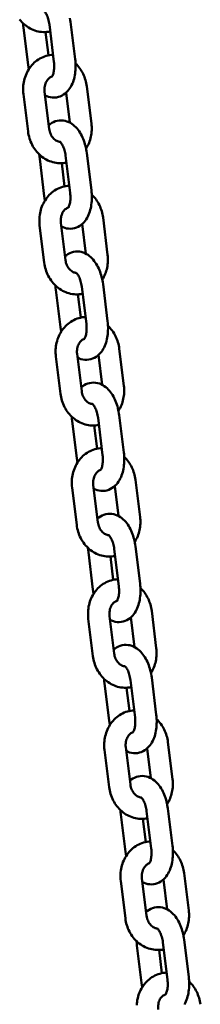
# Model space of a CAD drawing. Extents: x 1077 to 10556, y 245 to 15003.
# Drawn here: x 7322 to 7373, y 13550 to 13826 of the extents above; entities that cross this region are included whole.
import ezdxf

# ---------------------------------------------------------------- set-up
doc = ezdxf.new("R2010")
doc.units = 0
doc.header["$LTSCALE"] = 76.923077
doc.layers.add('Viditelná (ISO)', color=7, linetype='Continuous', lineweight=50)

msp = doc.modelspace()

# ---------------------------------------------------------------- linework, layer by layer
at = {"layer": 'Viditelná (ISO)'}
for p, q in [((7331.77, 13814.23), (7330.48, 13824.65)), ((7337.72, 13814.97), (7336.43, 13825.39)), ((7323.21, 13823.75), (7324.5, 13813.33)), ((7329.41, 13822.53), (7330.21, 13816.03)), ((7329.15, 13805.85), (7330.45, 13795.43)), ((7336.2, 13797.19), (7335.17, 13805.55)), ((7342.29, 13796.9), (7340.99, 13807.32)), ((7323.2, 13805.11), (7324.49, 13794.69)), ((7327.76, 13787.03), (7329.05, 13776.61)), ((7336.32, 13777.52), (7335.03, 13787.94)), ((7342.28, 13778.25), (7340.99, 13788.67)), ((7333.96, 13785.82), (7334.77, 13779.31)), ((7346.84, 13760.18), (7345.55, 13770.6)), ((7327.75, 13768.39), (7329.04, 13757.97)), ((7333.71, 13769.13), (7335, 13758.71)), ((7340.76, 13760.47), (7339.72, 13768.83)), ((7332.31, 13750.32), (7333.61, 13739.9)), ((7340.88, 13740.8), (7339.58, 13751.22)), ((7346.83, 13741.54), (7345.54, 13751.96)), ((7338.51, 13749.1), (7339.32, 13742.59)), ((7351.39, 13723.46), (7350.1, 13733.88)), ((7332.31, 13731.67), (7333.6, 13721.25)), ((7338.26, 13732.41), (7339.55, 13721.99)), ((7345.31, 13723.75), (7344.27, 13732.11)), ((7345.43, 13704.08), (7344.14, 13714.5)), ((7351.38, 13704.82), (7350.09, 13715.24)), ((7336.87, 13713.6), (7338.16, 13703.18)), ((7343.06, 13712.38), (7343.87, 13705.87)), ((7342.81, 13695.69), (7344.1, 13685.27)), ((7349.86, 13687.03), (7348.83, 13695.39)), ((7355.95, 13686.74), (7354.65, 13697.16)), ((7336.86, 13694.95), (7338.15, 13684.53)), ((7355.94, 13668.1), (7354.64, 13678.52)), ((7341.42, 13676.88), (7342.71, 13666.46)), ((7349.98, 13667.36), (7348.69, 13677.78)), ((7347.62, 13675.66), (7348.42, 13669.15)), ((7360.5, 13650.02), (7359.21, 13660.44)), ((7341.41, 13658.24), (7342.7, 13647.82)), ((7347.37, 13658.97), (7348.66, 13648.55)), ((7354.42, 13650.32), (7353.38, 13658.67)), ((7345.97, 13640.16), (7347.27, 13629.74)), ((7354.53, 13630.64), (7353.24, 13641.06)), ((7360.49, 13631.38), (7359.2, 13641.8)), ((7352.17, 13638.94), (7352.98, 13632.44)), ((7365.05, 13613.3), (7363.76, 13623.72)), ((7345.96, 13621.52), (7347.26, 13611.1)), ((7351.92, 13622.25), (7353.21, 13611.83)), ((7358.97, 13613.6), (7357.93, 13621.95)), ((7359.09, 13593.92), (7357.79, 13604.34)), ((7365.04, 13594.66), (7363.75, 13605.08)), ((7350.53, 13603.44), (7351.82, 13593.02)), ((7356.72, 13602.22), (7357.53, 13595.72)), ((7350.52, 13584.8), (7351.81, 13574.38)), ((7356.47, 13585.54), (7357.76, 13575.12)), ((7363.52, 13576.88), (7362.48, 13585.23)), ((7369.6, 13576.58), (7368.31, 13587)), ((7369.59, 13557.94), (7368.3, 13568.36)), ((7355.08, 13566.72), (7356.37, 13556.3)), ((7361.28, 13565.5), (7362.08, 13559)), ((7363.64, 13557.2), (7362.35, 13567.62))]:
    msp.add_line(p, q, dxfattribs=at)
at = {"layer": 'Viditelná (ISO)', "flags": 128}
for points in [[(7330.48, 13824.65), (7330.42, 13825.06), (7330.35, 13825.45), (7330.26, 13825.84), (7330.16, 13826.22), (7330.05, 13826.57), (7329.92, 13826.91), (7329.79, 13827.23), (7329.66, 13827.52), (7329.52, 13827.78), (7329.38, 13828), (7329.25, 13828.19), (7329.12, 13828.35), (7329.02, 13828.46), (7328.93, 13828.54), (7328.88, 13828.59), (7328.86, 13828.6)], [(7322.14, 13826.05), (7322.45, 13825.68), (7322.78, 13825.32), (7323.12, 13824.97), (7323.48, 13824.65), (7323.86, 13824.34), (7324.25, 13824.06), (7324.66, 13823.8), (7325.08, 13823.55), (7325.51, 13823.33), (7325.95, 13823.14), (7326.41, 13822.97), (7326.87, 13822.83), (7327.34, 13822.71), (7327.82, 13822.62), (7328.3, 13822.56), (7328.79, 13822.53), (7329.27, 13822.53), (7329.76, 13822.56), (7330.24, 13822.61), (7330.72, 13822.7)], [(7323.1, 13824.99), (7323.14, 13824.37), (7323.21, 13823.75)], [(7336.43, 13825.39), (7336.36, 13825.9), (7336.27, 13826.41)], [(7331.53, 13816.19), (7331.04, 13816.16), (7330.56, 13816.09), (7330.08, 13816), (7329.61, 13815.88), (7329.15, 13815.73), (7328.7, 13815.55), (7328.26, 13815.35), (7327.83, 13815.13), (7327.41, 13814.87), (7327.01, 13814.6), (7326.63, 13814.3), (7326.26, 13813.98), (7325.91, 13813.65), (7325.58, 13813.29), (7325.27, 13812.92), (7324.98, 13812.53), (7324.71, 13812.13), (7324.46, 13811.71), (7324.23, 13811.28), (7324.02, 13810.84), (7323.84, 13810.39), (7323.67, 13809.94), (7323.53, 13809.47), (7323.4, 13809), (7323.3, 13808.52), (7323.22, 13808.04), (7323.17, 13807.55), (7323.13, 13807.07), (7323.12, 13806.58), (7323.12, 13806.09), (7323.15, 13805.6), (7323.2, 13805.11)], [(7329.28, 13804.82), (7329.75, 13804.6), (7330.25, 13804.42), (7330.78, 13804.28), (7331.33, 13804.21), (7331.88, 13804.2), (7332.45, 13804.24), (7333, 13804.36), (7333.53, 13804.53), (7334.03, 13804.75), (7334.49, 13805.02), (7334.92, 13805.33), (7335.3, 13805.67), (7335.66, 13806.04), (7335.97, 13806.42), (7336.26, 13806.82), (7336.51, 13807.23), (7336.74, 13807.66), (7336.94, 13808.1), (7337.12, 13808.55), (7337.27, 13809.01), (7337.41, 13809.47), (7337.53, 13809.95), (7337.62, 13810.43), (7337.7, 13810.92), (7337.77, 13811.41), (7337.81, 13811.91), (7337.84, 13812.42), (7337.85, 13812.93), (7337.84, 13813.44), (7337.82, 13813.95), (7337.78, 13814.46), (7337.72, 13814.97)], [(7331.16, 13810.01), (7331.18, 13810.03), (7331.22, 13810.08), (7331.28, 13810.18), (7331.36, 13810.32), (7331.44, 13810.5), (7331.52, 13810.72), (7331.6, 13810.97), (7331.67, 13811.26), (7331.73, 13811.57), (7331.78, 13811.91), (7331.82, 13812.27), (7331.84, 13812.64), (7331.85, 13813.03), (7331.84, 13813.43), (7331.81, 13813.83), (7331.77, 13814.23)], [(7340.99, 13807.32), (7340.93, 13807.77), (7340.85, 13808.22), (7340.74, 13808.67), (7340.62, 13809.11), (7340.48, 13809.54), (7340.33, 13809.97), (7340.15, 13810.4), (7339.96, 13810.81), (7339.75, 13811.22), (7339.53, 13811.61), (7339.28, 13812), (7339.02, 13812.37), (7338.75, 13812.73), (7338.46, 13813.08), (7338.15, 13813.42), (7337.83, 13813.74)], [(7324.5, 13813.33), (7324.59, 13812.72), (7324.7, 13812.11)], [(7331.23, 13810.1), (7331.02, 13810.02), (7330.81, 13809.92), (7330.6, 13809.79), (7330.4, 13809.63), (7330.2, 13809.45), (7330.01, 13809.23), (7329.83, 13808.99), (7329.66, 13808.72), (7329.51, 13808.42), (7329.38, 13808.1), (7329.28, 13807.75), (7329.2, 13807.39), (7329.14, 13807.02), (7329.12, 13806.63), (7329.12, 13806.24), (7329.15, 13805.85)], [(7340.99, 13788.67), (7340.91, 13789.18), (7340.83, 13789.69), (7340.72, 13790.19), (7340.61, 13790.69), (7340.47, 13791.18), (7340.32, 13791.66), (7340.16, 13792.13), (7339.98, 13792.6), (7339.78, 13793.06), (7339.57, 13793.5), (7339.34, 13793.93), (7339.09, 13794.35), (7338.83, 13794.76), (7338.54, 13795.15), (7338.24, 13795.52), (7337.92, 13795.88), (7337.57, 13796.22), (7337.2, 13796.54), (7336.8, 13796.83), (7336.37, 13797.1), (7335.91, 13797.34), (7335.42, 13797.53), (7334.9, 13797.68), (7334.36, 13797.78), (7333.81, 13797.81), (7333.25, 13797.79), (7332.69, 13797.7), (7332.15, 13797.55), (7331.64, 13797.34), (7331.16, 13797.09), (7330.72, 13796.79), (7330.32, 13796.46)], [(7324.49, 13794.69), (7324.56, 13794.21), (7324.65, 13793.72), (7324.77, 13793.25), (7324.9, 13792.78), (7325.06, 13792.31), (7325.23, 13791.86), (7325.43, 13791.41), (7325.64, 13790.97), (7325.87, 13790.54), (7326.13, 13790.13), (7326.4, 13789.72), (7326.69, 13789.33), (7327, 13788.96), (7327.33, 13788.6), (7327.67, 13788.26), (7328.03, 13787.93), (7328.41, 13787.63), (7328.8, 13787.34), (7329.21, 13787.08), (7329.63, 13786.83), (7330.06, 13786.62), (7330.51, 13786.42), (7330.96, 13786.25), (7331.42, 13786.11), (7331.9, 13785.99), (7332.37, 13785.9), (7332.86, 13785.84), (7333.34, 13785.81), (7333.83, 13785.81), (7334.31, 13785.84), (7334.79, 13785.89), (7335.27, 13785.98)], [(7330.45, 13795.43), (7330.51, 13795.04), (7330.6, 13794.66), (7330.72, 13794.29), (7330.86, 13793.94), (7331.03, 13793.61), (7331.22, 13793.31), (7331.42, 13793.02), (7331.64, 13792.77), (7331.87, 13792.55), (7332.1, 13792.36), (7332.34, 13792.19), (7332.58, 13792.06), (7332.81, 13791.96), (7333.05, 13791.89), (7333.28, 13791.84), (7333.5, 13791.81)], [(7340.79, 13789.9), (7341.02, 13790.29), (7341.23, 13790.69), (7341.43, 13791.1), (7341.61, 13791.52), (7341.77, 13791.94), (7341.91, 13792.37), (7342.03, 13792.81), (7342.14, 13793.26), (7342.22, 13793.71), (7342.29, 13794.16), (7342.33, 13794.61), (7342.36, 13795.07), (7342.37, 13795.53), (7342.36, 13795.98), (7342.33, 13796.44), (7342.29, 13796.9)], [(7335.03, 13787.94), (7334.97, 13788.34), (7334.9, 13788.74), (7334.81, 13789.12), (7334.71, 13789.5), (7334.6, 13789.86), (7334.48, 13790.19), (7334.34, 13790.51), (7334.21, 13790.8), (7334.07, 13791.06), (7333.93, 13791.28), (7333.8, 13791.47), (7333.68, 13791.63), (7333.57, 13791.75), (7333.48, 13791.83), (7333.43, 13791.87), (7333.41, 13791.88)], [(7327.66, 13788.27), (7327.7, 13787.65), (7327.76, 13787.03)], [(7336.08, 13779.47), (7335.59, 13779.44), (7335.11, 13779.37), (7334.64, 13779.28), (7334.16, 13779.16), (7333.7, 13779.01), (7333.25, 13778.84), (7332.81, 13778.63), (7332.38, 13778.41), (7331.96, 13778.15), (7331.56, 13777.88), (7331.18, 13777.58), (7330.82, 13777.26), (7330.47, 13776.93), (7330.14, 13776.57), (7329.83, 13776.2), (7329.54, 13775.81), (7329.27, 13775.41), (7329.02, 13774.99), (7328.79, 13774.56), (7328.58, 13774.12), (7328.39, 13773.68), (7328.22, 13773.22), (7328.08, 13772.75), (7327.96, 13772.28), (7327.86, 13771.8), (7327.78, 13771.32), (7327.72, 13770.84), (7327.68, 13770.35), (7327.67, 13769.86), (7327.67, 13769.37), (7327.7, 13768.88), (7327.75, 13768.39)], [(7333.83, 13768.1), (7334.31, 13767.88), (7334.81, 13767.7), (7335.33, 13767.57), (7335.88, 13767.49), (7336.44, 13767.48), (7337, 13767.52), (7337.55, 13767.64), (7338.08, 13767.81), (7338.58, 13768.03), (7339.04, 13768.31), (7339.47, 13768.61), (7339.86, 13768.95), (7340.21, 13769.32), (7340.52, 13769.7), (7340.81, 13770.1), (7341.06, 13770.52), (7341.29, 13770.94), (7341.49, 13771.38), (7341.67, 13771.83), (7341.83, 13772.29), (7341.96, 13772.75), (7342.08, 13773.23), (7342.18, 13773.71), (7342.26, 13774.2), (7342.32, 13774.7), (7342.36, 13775.2), (7342.39, 13775.7), (7342.4, 13776.21), (7342.39, 13776.72), (7342.37, 13777.23), (7342.33, 13777.74), (7342.28, 13778.25)], [(7329.05, 13776.61), (7329.14, 13776), (7329.25, 13775.39)], [(7335.71, 13773.29), (7335.73, 13773.31), (7335.77, 13773.37), (7335.84, 13773.46), (7335.91, 13773.6), (7335.99, 13773.78), (7336.07, 13774), (7336.15, 13774.25), (7336.22, 13774.54), (7336.29, 13774.85), (7336.34, 13775.19), (7336.37, 13775.55), (7336.39, 13775.92), (7336.4, 13776.31), (7336.39, 13776.71), (7336.36, 13777.11), (7336.32, 13777.52)], [(7345.55, 13770.6), (7345.48, 13771.05), (7345.4, 13771.5), (7345.3, 13771.95), (7345.17, 13772.39), (7345.04, 13772.82), (7344.88, 13773.25), (7344.71, 13773.68), (7344.51, 13774.09), (7344.3, 13774.5), (7344.08, 13774.89), (7343.84, 13775.28), (7343.58, 13775.65), (7343.3, 13776.01), (7343.01, 13776.36), (7342.7, 13776.7), (7342.38, 13777.02)], [(7335.78, 13773.38), (7335.57, 13773.3), (7335.36, 13773.2), (7335.16, 13773.07), (7334.95, 13772.91), (7334.75, 13772.73), (7334.56, 13772.51), (7334.38, 13772.27), (7334.21, 13772), (7334.07, 13771.7), (7333.94, 13771.38), (7333.83, 13771.03), (7333.75, 13770.67), (7333.69, 13770.3), (7333.67, 13769.91), (7333.67, 13769.52), (7333.71, 13769.13)], [(7345.54, 13751.96), (7345.47, 13752.46), (7345.38, 13752.97), (7345.28, 13753.47), (7345.16, 13753.97), (7345.02, 13754.46), (7344.87, 13754.94), (7344.71, 13755.42), (7344.53, 13755.88), (7344.33, 13756.34), (7344.12, 13756.78), (7343.89, 13757.21), (7343.64, 13757.63), (7343.38, 13758.04), (7343.1, 13758.43), (7342.79, 13758.81), (7342.47, 13759.16), (7342.12, 13759.5), (7341.75, 13759.82), (7341.35, 13760.12), (7340.92, 13760.38), (7340.46, 13760.62), (7339.97, 13760.81), (7339.45, 13760.96), (7338.92, 13761.06), (7338.36, 13761.1), (7337.8, 13761.07), (7337.24, 13760.98), (7336.7, 13760.83), (7336.19, 13760.62), (7335.71, 13760.37), (7335.27, 13760.07), (7334.87, 13759.74)], [(7335, 13758.71), (7335.06, 13758.32), (7335.15, 13757.94), (7335.27, 13757.58), (7335.42, 13757.23), (7335.58, 13756.89), (7335.77, 13756.59), (7335.97, 13756.31), (7336.19, 13756.05), (7336.42, 13755.83), (7336.65, 13755.64), (7336.89, 13755.48), (7337.13, 13755.34), (7337.37, 13755.24), (7337.6, 13755.17), (7337.83, 13755.12), (7338.05, 13755.09)], [(7345.34, 13753.18), (7345.57, 13753.57), (7345.79, 13753.97), (7345.98, 13754.38), (7346.16, 13754.8), (7346.32, 13755.22), (7346.46, 13755.66), (7346.59, 13756.09), (7346.69, 13756.54), (7346.77, 13756.99), (7346.84, 13757.44), (7346.89, 13757.89), (7346.92, 13758.35), (7346.92, 13758.81), (7346.91, 13759.27), (7346.89, 13759.72), (7346.84, 13760.18)], [(7329.04, 13757.97), (7329.12, 13757.49), (7329.21, 13757.01), (7329.32, 13756.53), (7329.45, 13756.06), (7329.61, 13755.59), (7329.78, 13755.14), (7329.98, 13754.69), (7330.19, 13754.25), (7330.43, 13753.82), (7330.68, 13753.41), (7330.95, 13753), (7331.24, 13752.61), (7331.55, 13752.24), (7331.88, 13751.88), (7332.23, 13751.54), (7332.59, 13751.21), (7332.96, 13750.91), (7333.35, 13750.62), (7333.76, 13750.36), (7334.18, 13750.12), (7334.61, 13749.9), (7335.06, 13749.7), (7335.51, 13749.53), (7335.98, 13749.39), (7336.45, 13749.27), (7336.93, 13749.19), (7337.41, 13749.13), (7337.89, 13749.09), (7338.38, 13749.09), (7338.86, 13749.12), (7339.35, 13749.17), (7339.83, 13749.26)], [(7339.58, 13751.22), (7339.53, 13751.62), (7339.45, 13752.02), (7339.36, 13752.4), (7339.26, 13752.78), (7339.15, 13753.14), (7339.03, 13753.48), (7338.9, 13753.79), (7338.76, 13754.08), (7338.62, 13754.34), (7338.48, 13754.56), (7338.35, 13754.76), (7338.23, 13754.91), (7338.12, 13755.03), (7338.04, 13755.11), (7337.98, 13755.15), (7337.96, 13755.16)], [(7332.21, 13751.55), (7332.25, 13750.93), (7332.31, 13750.32)], [(7340.63, 13742.75), (7340.15, 13742.72), (7339.67, 13742.66), (7339.19, 13742.56), (7338.72, 13742.44), (7338.26, 13742.29), (7337.8, 13742.12), (7337.36, 13741.91), (7336.93, 13741.69), (7336.52, 13741.44), (7336.12, 13741.16), (7335.73, 13740.86), (7335.37, 13740.55), (7335.02, 13740.21), (7334.69, 13739.85), (7334.38, 13739.48), (7334.09, 13739.09), (7333.82, 13738.69), (7333.57, 13738.27), (7333.34, 13737.85), (7333.13, 13737.41), (7332.94, 13736.96), (7332.78, 13736.5), (7332.63, 13736.03), (7332.51, 13735.56), (7332.41, 13735.08), (7332.33, 13734.6), (7332.27, 13734.12), (7332.24, 13733.63), (7332.22, 13733.14), (7332.23, 13732.65), (7332.26, 13732.16), (7332.31, 13731.67)], [(7333.61, 13739.9), (7333.69, 13739.28), (7333.81, 13738.67)], [(7338.39, 13731.38), (7338.86, 13731.16), (7339.36, 13730.98), (7339.88, 13730.85), (7340.43, 13730.77), (7340.99, 13730.76), (7341.55, 13730.81), (7342.1, 13730.92), (7342.63, 13731.09), (7343.13, 13731.32), (7343.6, 13731.59), (7344.02, 13731.9), (7344.41, 13732.23), (7344.76, 13732.6), (7345.08, 13732.98), (7345.36, 13733.38), (7345.62, 13733.8), (7345.84, 13734.22), (7346.04, 13734.66), (7346.22, 13735.11), (7346.38, 13735.57), (7346.52, 13736.03), (7346.63, 13736.51), (7346.73, 13736.99), (7346.81, 13737.48), (7346.87, 13737.98), (7346.92, 13738.48), (7346.94, 13738.98), (7346.95, 13739.49), (7346.95, 13740), (7346.92, 13740.51), (7346.89, 13741.02), (7346.83, 13741.54)], [(7340.27, 13736.57), (7340.28, 13736.59), (7340.33, 13736.65), (7340.39, 13736.75), (7340.46, 13736.88), (7340.54, 13737.06), (7340.63, 13737.28), (7340.71, 13737.54), (7340.78, 13737.82), (7340.84, 13738.13), (7340.89, 13738.47), (7340.93, 13738.83), (7340.95, 13739.2), (7340.95, 13739.59), (7340.94, 13739.99), (7340.92, 13740.39), (7340.88, 13740.8)], [(7350.1, 13733.88), (7350.03, 13734.33), (7349.95, 13734.78), (7349.85, 13735.23), (7349.73, 13735.67), (7349.59, 13736.11), (7349.43, 13736.54), (7349.26, 13736.96), (7349.07, 13737.37), (7348.86, 13737.78), (7348.63, 13738.17), (7348.39, 13738.56), (7348.13, 13738.93), (7347.85, 13739.29), (7347.56, 13739.64), (7347.26, 13739.98), (7346.94, 13740.3)], [(7340.34, 13736.66), (7340.13, 13736.59), (7339.92, 13736.48), (7339.71, 13736.35), (7339.5, 13736.2), (7339.31, 13736.01), (7339.11, 13735.79), (7338.93, 13735.55), (7338.77, 13735.28), (7338.62, 13734.98), (7338.49, 13734.66), (7338.38, 13734.31), (7338.3, 13733.95), (7338.25, 13733.58), (7338.22, 13733.19), (7338.23, 13732.8), (7338.26, 13732.41)], [(7350.09, 13715.24), (7350.02, 13715.75), (7349.93, 13716.25), (7349.83, 13716.75), (7349.71, 13717.25), (7349.58, 13717.74), (7349.43, 13718.22), (7349.26, 13718.7), (7349.08, 13719.16), (7348.88, 13719.62), (7348.67, 13720.06), (7348.44, 13720.49), (7348.2, 13720.91), (7347.93, 13721.32), (7347.65, 13721.71), (7347.35, 13722.09), (7347.02, 13722.45), (7346.68, 13722.78), (7346.3, 13723.1), (7345.9, 13723.4), (7345.47, 13723.66), (7345.01, 13723.9), (7344.52, 13724.09), (7344.01, 13724.24), (7343.47, 13724.34), (7342.91, 13724.38), (7342.35, 13724.35), (7341.79, 13724.26), (7341.26, 13724.11), (7340.75, 13723.9), (7340.27, 13723.65), (7339.83, 13723.35), (7339.42, 13723.02)], [(7349.89, 13716.46), (7350.12, 13716.85), (7350.34, 13717.25), (7350.54, 13717.66), (7350.72, 13718.08), (7350.88, 13718.5), (7351.02, 13718.94), (7351.14, 13719.38), (7351.24, 13719.82), (7351.33, 13720.27), (7351.39, 13720.72), (7351.44, 13721.17), (7351.47, 13721.63), (7351.48, 13722.09), (7351.47, 13722.55), (7351.44, 13723), (7351.39, 13723.46)], [(7333.6, 13721.25), (7333.67, 13720.77), (7333.76, 13720.29), (7333.87, 13719.81), (7334.01, 13719.34), (7334.16, 13718.88), (7334.34, 13718.42), (7334.53, 13717.97), (7334.75, 13717.53), (7334.98, 13717.1), (7335.23, 13716.69), (7335.51, 13716.28), (7335.8, 13715.89), (7336.11, 13715.52), (7336.43, 13715.16), (7336.78, 13714.82), (7337.14, 13714.49), (7337.52, 13714.19), (7337.91, 13713.9), (7338.31, 13713.64), (7338.73, 13713.4), (7339.17, 13713.18), (7339.61, 13712.98), (7340.07, 13712.81), (7340.53, 13712.67), (7341, 13712.56), (7341.48, 13712.47), (7341.96, 13712.41), (7342.45, 13712.38), (7342.93, 13712.37), (7343.42, 13712.4), (7343.9, 13712.46), (7344.38, 13712.54)], [(7339.55, 13721.99), (7339.61, 13721.6), (7339.71, 13721.22), (7339.82, 13720.86), (7339.97, 13720.51), (7340.14, 13720.18), (7340.32, 13719.87), (7340.53, 13719.59), (7340.74, 13719.33), (7340.97, 13719.11), (7341.21, 13718.92), (7341.45, 13718.76), (7341.68, 13718.63), (7341.92, 13718.52), (7342.15, 13718.45), (7342.38, 13718.4), (7342.61, 13718.37)], [(7344.14, 13714.5), (7344.08, 13714.9), (7344, 13715.3), (7343.92, 13715.69), (7343.82, 13716.06), (7343.7, 13716.42), (7343.58, 13716.76), (7343.45, 13717.07), (7343.31, 13717.36), (7343.17, 13717.62), (7343.04, 13717.85), (7342.9, 13718.04), (7342.78, 13718.19), (7342.67, 13718.31), (7342.59, 13718.39), (7342.53, 13718.43), (7342.51, 13718.44)], [(7336.76, 13714.83), (7336.8, 13714.21), (7336.87, 13713.6)], [(7345.19, 13706.04), (7344.7, 13706), (7344.22, 13705.94), (7343.74, 13705.84), (7343.27, 13705.72), (7342.81, 13705.57), (7342.35, 13705.4), (7341.91, 13705.2), (7341.48, 13704.97), (7341.07, 13704.72), (7340.67, 13704.44), (7340.29, 13704.14), (7339.92, 13703.83), (7339.57, 13703.49), (7339.24, 13703.13), (7338.93, 13702.76), (7338.64, 13702.37), (7338.37, 13701.97), (7338.12, 13701.55), (7337.89, 13701.13), (7337.68, 13700.69), (7337.5, 13700.24), (7337.33, 13699.78), (7337.19, 13699.31), (7337.06, 13698.84), (7336.96, 13698.37), (7336.88, 13697.88), (7336.82, 13697.4), (7336.79, 13696.91), (7336.77, 13696.42), (7336.78, 13695.93), (7336.81, 13695.44), (7336.86, 13694.95)], [(7342.94, 13694.66), (7343.41, 13694.44), (7343.91, 13694.26), (7344.44, 13694.13), (7344.98, 13694.05), (7345.54, 13694.04), (7346.1, 13694.09), (7346.65, 13694.2), (7347.18, 13694.37), (7347.68, 13694.6), (7348.15, 13694.87), (7348.58, 13695.18), (7348.96, 13695.52), (7349.31, 13695.88), (7349.63, 13696.26), (7349.91, 13696.66), (7350.17, 13697.08), (7350.39, 13697.5), (7350.6, 13697.94), (7350.77, 13698.39), (7350.93, 13698.85), (7351.07, 13699.32), (7351.19, 13699.79), (7351.28, 13700.27), (7351.36, 13700.76), (7351.42, 13701.26), (7351.47, 13701.76), (7351.5, 13702.26), (7351.51, 13702.77), (7351.5, 13703.28), (7351.48, 13703.79), (7351.44, 13704.31), (7351.38, 13704.82)], [(7344.82, 13699.85), (7344.83, 13699.87), (7344.88, 13699.93), (7344.94, 13700.03), (7345.02, 13700.17), (7345.1, 13700.35), (7345.18, 13700.56), (7345.26, 13700.82), (7345.33, 13701.1), (7345.39, 13701.41), (7345.44, 13701.75), (7345.48, 13702.11), (7345.5, 13702.49), (7345.51, 13702.87), (7345.5, 13703.27), (7345.47, 13703.67), (7345.43, 13704.08)], [(7354.65, 13697.16), (7354.59, 13697.61), (7354.5, 13698.06), (7354.4, 13698.51), (7354.28, 13698.95), (7354.14, 13699.39), (7353.99, 13699.82), (7353.81, 13700.24), (7353.62, 13700.65), (7353.41, 13701.06), (7353.18, 13701.45), (7352.94, 13701.84), (7352.68, 13702.21), (7352.41, 13702.58), (7352.12, 13702.92), (7351.81, 13703.26), (7351.49, 13703.58)], [(7338.16, 13703.18), (7338.25, 13702.56), (7338.36, 13701.95)], [(7344.89, 13699.95), (7344.68, 13699.87), (7344.47, 13699.76), (7344.26, 13699.63), (7344.06, 13699.48), (7343.86, 13699.29), (7343.67, 13699.08), (7343.49, 13698.83), (7343.32, 13698.56), (7343.17, 13698.26), (7343.04, 13697.94), (7342.94, 13697.6), (7342.85, 13697.23), (7342.8, 13696.86), (7342.77, 13696.47), (7342.78, 13696.08), (7342.81, 13695.69)], [(7354.64, 13678.52), (7354.57, 13679.03), (7354.49, 13679.53), (7354.38, 13680.03), (7354.26, 13680.53), (7354.13, 13681.02), (7353.98, 13681.5), (7353.81, 13681.98), (7353.63, 13682.44), (7353.44, 13682.9), (7353.22, 13683.34), (7352.99, 13683.77), (7352.75, 13684.19), (7352.48, 13684.6), (7352.2, 13684.99), (7351.9, 13685.37), (7351.58, 13685.73), (7351.23, 13686.07), (7350.86, 13686.38), (7350.46, 13686.68), (7350.02, 13686.95), (7349.56, 13687.18), (7349.08, 13687.38), (7348.56, 13687.52), (7348.02, 13687.62), (7347.46, 13687.66), (7346.9, 13687.63), (7346.35, 13687.54), (7345.81, 13687.39), (7345.3, 13687.19), (7344.82, 13686.93), (7344.38, 13686.63), (7343.98, 13686.3)], [(7338.15, 13684.53), (7338.22, 13684.05), (7338.31, 13683.57), (7338.43, 13683.09), (7338.56, 13682.62), (7338.71, 13682.16), (7338.89, 13681.7), (7339.08, 13681.25), (7339.3, 13680.81), (7339.53, 13680.39), (7339.79, 13679.97), (7340.06, 13679.57), (7340.35, 13679.18), (7340.66, 13678.8), (7340.99, 13678.44), (7341.33, 13678.1), (7341.69, 13677.77), (7342.07, 13677.47), (7342.46, 13677.18), (7342.87, 13676.92), (7343.29, 13676.68), (7343.72, 13676.46), (7344.16, 13676.27), (7344.62, 13676.1), (7345.08, 13675.95), (7345.55, 13675.84), (7346.03, 13675.75), (7346.51, 13675.69), (7347, 13675.66), (7347.48, 13675.65), (7347.97, 13675.68), (7348.45, 13675.74), (7348.93, 13675.82)], [(7344.1, 13685.27), (7344.17, 13684.88), (7344.26, 13684.51), (7344.38, 13684.14), (7344.52, 13683.79), (7344.69, 13683.46), (7344.88, 13683.15), (7345.08, 13682.87), (7345.3, 13682.62), (7345.53, 13682.39), (7345.76, 13682.2), (7346, 13682.04), (7346.24, 13681.91), (7346.47, 13681.8), (7346.71, 13681.73), (7346.93, 13681.68), (7347.16, 13681.66)], [(7354.44, 13679.74), (7354.68, 13680.13), (7354.89, 13680.53), (7355.09, 13680.94), (7355.27, 13681.36), (7355.43, 13681.78), (7355.57, 13682.22), (7355.69, 13682.66), (7355.8, 13683.1), (7355.88, 13683.55), (7355.95, 13684), (7355.99, 13684.46), (7356.02, 13684.91), (7356.03, 13685.37), (7356.02, 13685.83), (7355.99, 13686.28), (7355.95, 13686.74)], [(7348.69, 13677.78), (7348.63, 13678.18), (7348.56, 13678.58), (7348.47, 13678.97), (7348.37, 13679.34), (7348.26, 13679.7), (7348.13, 13680.04), (7348, 13680.35), (7347.87, 13680.64), (7347.73, 13680.9), (7347.59, 13681.13), (7347.46, 13681.32), (7347.33, 13681.47), (7347.23, 13681.59), (7347.14, 13681.67), (7347.09, 13681.71), (7347.07, 13681.73)], [(7341.31, 13678.11), (7341.36, 13677.5), (7341.42, 13676.88)], [(7349.74, 13669.32), (7349.25, 13669.28), (7348.77, 13669.22), (7348.29, 13669.13), (7347.82, 13669), (7347.36, 13668.86), (7346.91, 13668.68), (7346.47, 13668.48), (7346.04, 13668.25), (7345.62, 13668), (7345.22, 13667.72), (7344.84, 13667.43), (7344.47, 13667.11), (7344.13, 13666.77), (7343.8, 13666.42), (7343.48, 13666.04), (7343.19, 13665.65), (7342.92, 13665.25), (7342.67, 13664.84), (7342.44, 13664.41), (7342.24, 13663.97), (7342.05, 13663.52), (7341.88, 13663.06), (7341.74, 13662.6), (7341.62, 13662.12), (7341.51, 13661.65), (7341.43, 13661.16), (7341.38, 13660.68), (7341.34, 13660.19), (7341.33, 13659.7), (7341.33, 13659.21), (7341.36, 13658.72), (7341.41, 13658.24)], [(7347.49, 13657.94), (7347.96, 13657.72), (7348.46, 13657.54), (7348.99, 13657.41), (7349.54, 13657.33), (7350.1, 13657.32), (7350.66, 13657.37), (7351.21, 13657.48), (7351.74, 13657.65), (7352.24, 13657.88), (7352.7, 13658.15), (7353.13, 13658.46), (7353.52, 13658.8), (7353.87, 13659.16), (7354.18, 13659.54), (7354.47, 13659.94), (7354.72, 13660.36), (7354.95, 13660.79), (7355.15, 13661.22), (7355.33, 13661.67), (7355.48, 13662.13), (7355.62, 13662.6), (7355.74, 13663.07), (7355.84, 13663.55), (7355.92, 13664.04), (7355.98, 13664.54), (7356.02, 13665.04), (7356.05, 13665.54), (7356.06, 13666.05), (7356.05, 13666.56), (7356.03, 13667.07), (7355.99, 13667.59), (7355.94, 13668.1)], [(7342.71, 13666.46), (7342.8, 13665.84), (7342.91, 13665.23)], [(7349.37, 13663.14), (7349.39, 13663.15), (7349.43, 13663.21), (7349.49, 13663.31), (7349.57, 13663.45), (7349.65, 13663.63), (7349.73, 13663.84), (7349.81, 13664.1), (7349.88, 13664.38), (7349.94, 13664.7), (7349.99, 13665.03), (7350.03, 13665.39), (7350.05, 13665.77), (7350.06, 13666.15), (7350.05, 13666.55), (7350.02, 13666.95), (7349.98, 13667.36)], [(7359.21, 13660.44), (7359.14, 13660.89), (7359.06, 13661.34), (7358.95, 13661.79), (7358.83, 13662.23), (7358.69, 13662.67), (7358.54, 13663.1), (7358.36, 13663.52), (7358.17, 13663.93), (7357.96, 13664.34), (7357.74, 13664.74), (7357.49, 13665.12), (7357.24, 13665.5), (7356.96, 13665.86), (7356.67, 13666.21), (7356.36, 13666.54), (7356.04, 13666.86)], [(7349.44, 13663.23), (7349.23, 13663.15), (7349.02, 13663.04), (7348.81, 13662.92), (7348.61, 13662.76), (7348.41, 13662.57), (7348.22, 13662.36), (7348.04, 13662.11), (7347.87, 13661.84), (7347.72, 13661.54), (7347.59, 13661.22), (7347.49, 13660.88), (7347.41, 13660.52), (7347.35, 13660.14), (7347.33, 13659.76), (7347.33, 13659.36), (7347.37, 13658.97)], [(7359.2, 13641.8), (7359.12, 13642.31), (7359.04, 13642.81), (7358.93, 13643.32), (7358.82, 13643.81), (7358.68, 13644.3), (7358.53, 13644.79), (7358.37, 13645.26), (7358.19, 13645.72), (7357.99, 13646.18), (7357.78, 13646.62), (7357.55, 13647.06), (7357.3, 13647.48), (7357.04, 13647.88), (7356.76, 13648.27), (7356.45, 13648.65), (7356.13, 13649.01), (7355.78, 13649.35), (7355.41, 13649.66), (7355.01, 13649.96), (7354.58, 13650.23), (7354.12, 13650.46), (7353.63, 13650.66), (7353.11, 13650.81), (7352.57, 13650.9), (7352.02, 13650.94), (7351.46, 13650.91), (7350.9, 13650.83), (7350.36, 13650.67), (7349.85, 13650.47), (7349.37, 13650.21), (7348.93, 13649.92), (7348.53, 13649.59)], [(7348.66, 13648.55), (7348.72, 13648.17), (7348.81, 13647.79), (7348.93, 13647.42), (7349.07, 13647.07), (7349.24, 13646.74), (7349.43, 13646.43), (7349.63, 13646.15), (7349.85, 13645.9), (7350.08, 13645.67), (7350.31, 13645.48), (7350.55, 13645.32), (7350.79, 13645.19), (7351.03, 13645.08), (7351.26, 13645.01), (7351.49, 13644.96), (7351.71, 13644.94)], [(7359, 13643.02), (7359.23, 13643.41), (7359.45, 13643.81), (7359.64, 13644.22), (7359.82, 13644.64), (7359.98, 13645.07), (7360.12, 13645.5), (7360.24, 13645.94), (7360.35, 13646.38), (7360.43, 13646.83), (7360.5, 13647.28), (7360.55, 13647.74), (7360.57, 13648.19), (7360.58, 13648.65), (7360.57, 13649.11), (7360.54, 13649.57), (7360.5, 13650.02)], [(7342.7, 13647.82), (7342.77, 13647.33), (7342.87, 13646.85), (7342.98, 13646.37), (7343.11, 13645.9), (7343.27, 13645.44), (7343.44, 13644.98), (7343.64, 13644.53), (7343.85, 13644.09), (7344.09, 13643.67), (7344.34, 13643.25), (7344.61, 13642.85), (7344.9, 13642.46), (7345.21, 13642.08), (7345.54, 13641.72), (7345.88, 13641.38), (7346.24, 13641.06), (7346.62, 13640.75), (7347.01, 13640.47), (7347.42, 13640.2), (7347.84, 13639.96), (7348.27, 13639.74), (7348.72, 13639.55), (7349.17, 13639.38), (7349.64, 13639.23), (7350.11, 13639.12), (7350.58, 13639.03), (7351.07, 13638.97), (7351.55, 13638.94), (7352.04, 13638.94), (7352.52, 13638.96), (7353.01, 13639.02), (7353.48, 13639.1)], [(7353.24, 13641.06), (7353.18, 13641.46), (7353.11, 13641.86), (7353.02, 13642.25), (7352.92, 13642.62), (7352.81, 13642.98), (7352.69, 13643.32), (7352.56, 13643.63), (7352.42, 13643.92), (7352.28, 13644.18), (7352.14, 13644.41), (7352.01, 13644.6), (7351.89, 13644.75), (7351.78, 13644.87), (7351.69, 13644.95), (7351.64, 13644.99), (7351.62, 13645.01)], [(7345.87, 13641.4), (7345.91, 13640.78), (7345.97, 13640.16)], [(7354.29, 13632.6), (7353.81, 13632.56), (7353.32, 13632.5), (7352.85, 13632.41), (7352.38, 13632.29), (7351.91, 13632.14), (7351.46, 13631.96), (7351.02, 13631.76), (7350.59, 13631.53), (7350.18, 13631.28), (7349.78, 13631), (7349.39, 13630.71), (7349.03, 13630.39), (7348.68, 13630.05), (7348.35, 13629.7), (7348.04, 13629.32), (7347.75, 13628.94), (7347.48, 13628.53), (7347.23, 13628.12), (7347, 13627.69), (7346.79, 13627.25), (7346.6, 13626.8), (7346.44, 13626.34), (7346.29, 13625.88), (7346.17, 13625.41), (7346.07, 13624.93), (7345.99, 13624.45), (7345.93, 13623.96), (7345.89, 13623.47), (7345.88, 13622.98), (7345.89, 13622.49), (7345.91, 13622), (7345.96, 13621.52)], [(7347.27, 13629.74), (7347.35, 13629.12), (7347.46, 13628.51)], [(7352.05, 13621.22), (7352.52, 13621), (7353.02, 13620.82), (7353.54, 13620.69), (7354.09, 13620.62), (7354.65, 13620.6), (7355.21, 13620.65), (7355.76, 13620.76), (7356.29, 13620.93), (7356.79, 13621.16), (7357.25, 13621.43), (7357.68, 13621.74), (7358.07, 13622.08), (7358.42, 13622.44), (7358.74, 13622.83), (7359.02, 13623.23), (7359.27, 13623.64), (7359.5, 13624.07), (7359.7, 13624.5), (7359.88, 13624.95), (7360.04, 13625.41), (7360.17, 13625.88), (7360.29, 13626.35), (7360.39, 13626.84), (7360.47, 13627.32), (7360.53, 13627.82), (7360.57, 13628.32), (7360.6, 13628.83), (7360.61, 13629.33), (7360.61, 13629.84), (7360.58, 13630.36), (7360.54, 13630.87), (7360.49, 13631.38)], [(7353.92, 13626.42), (7353.94, 13626.43), (7353.98, 13626.49), (7354.05, 13626.59), (7354.12, 13626.73), (7354.2, 13626.91), (7354.28, 13627.13), (7354.36, 13627.38), (7354.43, 13627.66), (7354.5, 13627.98), (7354.55, 13628.31), (7354.58, 13628.67), (7354.61, 13629.05), (7354.61, 13629.44), (7354.6, 13629.83), (7354.58, 13630.24), (7354.53, 13630.64)], [(7363.76, 13623.72), (7363.69, 13624.18), (7363.61, 13624.63), (7363.51, 13625.07), (7363.39, 13625.51), (7363.25, 13625.95), (7363.09, 13626.38), (7362.92, 13626.8), (7362.72, 13627.22), (7362.52, 13627.62), (7362.29, 13628.02), (7362.05, 13628.4), (7361.79, 13628.78), (7361.51, 13629.14), (7361.22, 13629.49), (7360.92, 13629.82), (7360.59, 13630.14)], [(7354, 13626.51), (7353.78, 13626.43), (7353.58, 13626.33), (7353.37, 13626.2), (7353.16, 13626.04), (7352.96, 13625.85), (7352.77, 13625.64), (7352.59, 13625.39), (7352.43, 13625.12), (7352.28, 13624.82), (7352.15, 13624.5), (7352.04, 13624.16), (7351.96, 13623.8), (7351.91, 13623.42), (7351.88, 13623.04), (7351.88, 13622.65), (7351.92, 13622.25)], [(7363.75, 13605.08), (7363.68, 13605.59), (7363.59, 13606.09), (7363.49, 13606.6), (7363.37, 13607.09), (7363.23, 13607.58), (7363.09, 13608.07), (7362.92, 13608.54), (7362.74, 13609.01), (7362.54, 13609.46), (7362.33, 13609.9), (7362.1, 13610.34), (7361.85, 13610.76), (7361.59, 13611.16), (7361.31, 13611.55), (7361.01, 13611.93), (7360.68, 13612.29), (7360.33, 13612.63), (7359.96, 13612.95), (7359.56, 13613.24), (7359.13, 13613.51), (7358.67, 13613.74), (7358.18, 13613.94), (7357.67, 13614.09), (7357.13, 13614.18), (7356.57, 13614.22), (7356.01, 13614.19), (7355.45, 13614.11), (7354.91, 13613.95), (7354.4, 13613.75), (7353.92, 13613.49), (7353.48, 13613.2), (7353.08, 13612.87)], [(7363.55, 13606.3), (7363.78, 13606.69), (7364, 13607.09), (7364.2, 13607.5), (7364.37, 13607.92), (7364.53, 13608.35), (7364.68, 13608.78), (7364.8, 13609.22), (7364.9, 13609.66), (7364.99, 13610.11), (7365.05, 13610.56), (7365.1, 13611.02), (7365.13, 13611.47), (7365.14, 13611.93), (7365.13, 13612.39), (7365.1, 13612.85), (7365.05, 13613.3)], [(7347.26, 13611.1), (7347.33, 13610.61), (7347.42, 13610.13), (7347.53, 13609.65), (7347.67, 13609.18), (7347.82, 13608.72), (7347.99, 13608.26), (7348.19, 13607.81), (7348.4, 13607.38), (7348.64, 13606.95), (7348.89, 13606.53), (7349.16, 13606.13), (7349.46, 13605.74), (7349.76, 13605.36), (7350.09, 13605), (7350.44, 13604.66), (7350.8, 13604.34), (7351.17, 13604.03), (7351.57, 13603.75), (7351.97, 13603.48), (7352.39, 13603.24), (7352.83, 13603.02), (7353.27, 13602.83), (7353.72, 13602.66), (7354.19, 13602.52), (7354.66, 13602.4), (7355.14, 13602.31), (7355.62, 13602.25), (7356.1, 13602.22), (7356.59, 13602.22), (7357.08, 13602.24), (7357.56, 13602.3), (7358.04, 13602.38)], [(7353.21, 13611.83), (7353.27, 13611.45), (7353.36, 13611.07), (7353.48, 13610.7), (7353.63, 13610.35), (7353.79, 13610.02), (7353.98, 13609.71), (7354.18, 13609.43), (7354.4, 13609.18), (7354.63, 13608.95), (7354.87, 13608.76), (7355.1, 13608.6), (7355.34, 13608.47), (7355.58, 13608.37), (7355.81, 13608.29), (7356.04, 13608.24), (7356.26, 13608.22)], [(7357.79, 13604.34), (7357.74, 13604.74), (7357.66, 13605.14), (7357.58, 13605.53), (7357.47, 13605.9), (7357.36, 13606.26), (7357.24, 13606.6), (7357.11, 13606.92), (7356.97, 13607.2), (7356.83, 13607.46), (7356.69, 13607.69), (7356.56, 13607.88), (7356.44, 13608.03), (7356.33, 13608.15), (7356.25, 13608.23), (7356.19, 13608.28), (7356.17, 13608.29)], [(7350.42, 13604.68), (7350.46, 13604.06), (7350.53, 13603.44)], [(7358.84, 13595.88), (7358.36, 13595.84), (7357.88, 13595.78), (7357.4, 13595.69), (7356.93, 13595.57), (7356.47, 13595.42), (7356.01, 13595.24), (7355.57, 13595.04), (7355.14, 13594.81), (7354.73, 13594.56), (7354.33, 13594.28), (7353.95, 13593.99), (7353.58, 13593.67), (7353.23, 13593.33), (7352.9, 13592.98), (7352.59, 13592.61), (7352.3, 13592.22), (7352.03, 13591.81), (7351.78, 13591.4), (7351.55, 13590.97), (7351.34, 13590.53), (7351.15, 13590.08), (7350.99, 13589.62), (7350.84, 13589.16), (7350.72, 13588.69), (7350.62, 13588.21), (7350.54, 13587.73), (7350.48, 13587.24), (7350.45, 13586.75), (7350.43, 13586.26), (7350.44, 13585.77), (7350.47, 13585.29), (7350.52, 13584.8)], [(7351.82, 13593.02), (7351.91, 13592.41), (7352.02, 13591.8)], [(7356.6, 13584.5), (7357.07, 13584.28), (7357.57, 13584.1), (7358.09, 13583.97), (7358.64, 13583.9), (7359.2, 13583.88), (7359.76, 13583.93), (7360.31, 13584.04), (7360.84, 13584.21), (7361.34, 13584.44), (7361.81, 13584.71), (7362.23, 13585.02), (7362.62, 13585.36), (7362.97, 13585.72), (7363.29, 13586.11), (7363.57, 13586.51), (7363.83, 13586.92), (7364.05, 13587.35), (7364.25, 13587.79), (7364.43, 13588.23), (7364.59, 13588.69), (7364.73, 13589.16), (7364.84, 13589.63), (7364.94, 13590.12), (7365.02, 13590.61), (7365.08, 13591.1), (7365.13, 13591.6), (7365.15, 13592.11), (7365.16, 13592.61), (7365.16, 13593.13), (7365.14, 13593.64), (7365.1, 13594.15), (7365.04, 13594.66)], [(7358.48, 13589.7), (7358.49, 13589.72), (7358.54, 13589.77), (7358.6, 13589.87), (7358.67, 13590.01), (7358.76, 13590.19), (7358.84, 13590.41), (7358.92, 13590.66), (7358.99, 13590.95), (7359.05, 13591.26), (7359.1, 13591.6), (7359.14, 13591.95), (7359.16, 13592.33), (7359.16, 13592.72), (7359.15, 13593.11), (7359.13, 13593.52), (7359.09, 13593.92)], [(7368.31, 13587), (7368.25, 13587.46), (7368.16, 13587.91), (7368.06, 13588.35), (7367.94, 13588.79), (7367.8, 13589.23), (7367.64, 13589.66), (7367.47, 13590.08), (7367.28, 13590.5), (7367.07, 13590.9), (7366.84, 13591.3), (7366.6, 13591.68), (7366.34, 13592.06), (7366.07, 13592.42), (7365.77, 13592.77), (7365.47, 13593.1), (7365.15, 13593.42)], [(7358.55, 13589.79), (7358.34, 13589.71), (7358.13, 13589.61), (7357.92, 13589.48), (7357.72, 13589.32), (7357.52, 13589.13), (7357.33, 13588.92), (7357.15, 13588.68), (7356.98, 13588.4), (7356.83, 13588.11), (7356.7, 13587.78), (7356.59, 13587.44), (7356.51, 13587.08), (7356.46, 13586.7), (7356.43, 13586.32), (7356.44, 13585.93), (7356.47, 13585.54)], [(7368.3, 13568.36), (7368.23, 13568.87), (7368.14, 13569.38), (7368.04, 13569.88), (7367.92, 13570.37), (7367.79, 13570.86), (7367.64, 13571.35), (7367.47, 13571.82), (7367.29, 13572.29), (7367.1, 13572.74), (7366.88, 13573.19), (7366.65, 13573.62), (7366.41, 13574.04), (7366.14, 13574.44), (7365.86, 13574.84), (7365.56, 13575.21), (7365.23, 13575.57), (7364.89, 13575.91), (7364.51, 13576.23), (7364.11, 13576.52), (7363.68, 13576.79), (7363.22, 13577.02), (7362.73, 13577.22), (7362.22, 13577.37), (7361.68, 13577.46), (7361.12, 13577.5), (7360.56, 13577.48), (7360.01, 13577.39), (7359.47, 13577.24), (7358.96, 13577.03), (7358.48, 13576.77), (7358.04, 13576.48), (7357.63, 13576.15)], [(7368.1, 13569.59), (7368.34, 13569.97), (7368.55, 13570.37), (7368.75, 13570.78), (7368.93, 13571.2), (7369.09, 13571.63), (7369.23, 13572.06), (7369.35, 13572.5), (7369.45, 13572.94), (7369.54, 13573.39), (7369.6, 13573.84), (7369.65, 13574.3), (7369.68, 13574.76), (7369.69, 13575.21), (7369.68, 13575.67), (7369.65, 13576.13), (7369.6, 13576.58)], [(7351.81, 13574.38), (7351.88, 13573.89), (7351.97, 13573.41), (7352.08, 13572.93), (7352.22, 13572.46), (7352.37, 13572), (7352.55, 13571.54), (7352.74, 13571.1), (7352.96, 13570.66), (7353.19, 13570.23), (7353.44, 13569.81), (7353.72, 13569.41), (7354.01, 13569.02), (7354.32, 13568.64), (7354.64, 13568.29), (7354.99, 13567.94), (7355.35, 13567.62), (7355.73, 13567.31), (7356.12, 13567.03), (7356.52, 13566.76), (7356.95, 13566.52), (7357.38, 13566.3), (7357.82, 13566.11), (7358.28, 13565.94), (7358.74, 13565.8), (7359.21, 13565.68), (7359.69, 13565.59), (7360.17, 13565.53), (7360.66, 13565.5), (7361.14, 13565.5), (7361.63, 13565.52), (7362.11, 13565.58), (7362.59, 13565.67)], [(7357.76, 13575.12), (7357.83, 13574.73), (7357.92, 13574.35), (7358.04, 13573.98), (7358.18, 13573.63), (7358.35, 13573.3), (7358.53, 13572.99), (7358.74, 13572.71), (7358.96, 13572.46), (7359.18, 13572.24), (7359.42, 13572.04), (7359.66, 13571.88), (7359.89, 13571.75), (7360.13, 13571.65), (7360.36, 13571.57), (7360.59, 13571.52), (7360.82, 13571.5)], [(7362.35, 13567.62), (7362.29, 13568.03), (7362.22, 13568.42), (7362.13, 13568.81), (7362.03, 13569.18), (7361.91, 13569.54), (7361.79, 13569.88), (7361.66, 13570.2), (7361.52, 13570.48), (7361.39, 13570.74), (7361.25, 13570.97), (7361.11, 13571.16), (7360.99, 13571.32), (7360.89, 13571.43), (7360.8, 13571.51), (7360.74, 13571.56), (7360.72, 13571.57)], [(7354.97, 13567.96), (7355.01, 13567.34), (7355.08, 13566.72)], [(7363.4, 13559.16), (7362.91, 13559.13), (7362.43, 13559.06), (7361.95, 13558.97), (7361.48, 13558.85), (7361.02, 13558.7), (7360.57, 13558.52), (7360.12, 13558.32), (7359.7, 13558.09), (7359.28, 13557.84), (7358.88, 13557.57), (7358.5, 13557.27), (7358.13, 13556.95), (7357.78, 13556.61), (7357.45, 13556.26), (7357.14, 13555.89), (7356.85, 13555.5), (7356.58, 13555.1), (7356.33, 13554.68), (7356.1, 13554.25), (7355.89, 13553.81), (7355.71, 13553.36), (7355.54, 13552.91), (7355.4, 13552.44), (7355.27, 13551.97), (7355.17, 13551.49), (7355.09, 13551.01), (7355.04, 13550.52), (7355, 13550.03)], [(7363.03, 13552.98), (7363.05, 13553), (7363.09, 13553.05), (7363.15, 13553.15), (7363.23, 13553.29), (7363.31, 13553.47), (7363.39, 13553.69), (7363.47, 13553.94), (7363.54, 13554.23), (7363.6, 13554.54), (7363.65, 13554.88), (7363.69, 13555.24), (7363.71, 13555.61), (7363.72, 13556), (7363.71, 13556.4), (7363.68, 13556.8), (7363.64, 13557.2)], [(7368.38, 13550.2), (7368.61, 13550.63), (7368.81, 13551.07), (7368.99, 13551.52), (7369.14, 13551.97), (7369.28, 13552.44), (7369.4, 13552.92), (7369.49, 13553.4), (7369.57, 13553.89), (7369.63, 13554.38), (7369.68, 13554.88), (7369.71, 13555.39), (7369.72, 13555.9), (7369.71, 13556.41), (7369.69, 13556.92), (7369.65, 13557.43), (7369.59, 13557.94)], [(7356.37, 13556.3), (7356.46, 13555.69), (7356.57, 13555.08)], [(7372.86, 13550.29), (7372.8, 13550.74), (7372.71, 13551.19), (7372.61, 13551.63), (7372.49, 13552.08), (7372.35, 13552.51), (7372.2, 13552.94), (7372.02, 13553.36), (7371.83, 13553.78), (7371.62, 13554.18), (7371.4, 13554.58), (7371.15, 13554.96), (7370.89, 13555.34), (7370.62, 13555.7), (7370.33, 13556.05), (7370.02, 13556.38), (7369.7, 13556.7)], [(7363.1, 13553.07), (7362.89, 13552.99), (7362.68, 13552.89), (7362.47, 13552.76), (7362.27, 13552.6), (7362.07, 13552.42), (7361.88, 13552.2), (7361.7, 13551.96), (7361.53, 13551.68), (7361.38, 13551.39), (7361.25, 13551.06), (7361.15, 13550.72), (7361.07, 13550.36), (7361.01, 13549.98), (7360.99, 13549.6), (7360.99, 13549.21), (7361.02, 13548.82)]]:
    msp.add_lwpolyline(points, dxfattribs=at)

doc.saveas('drawing.dxf')
